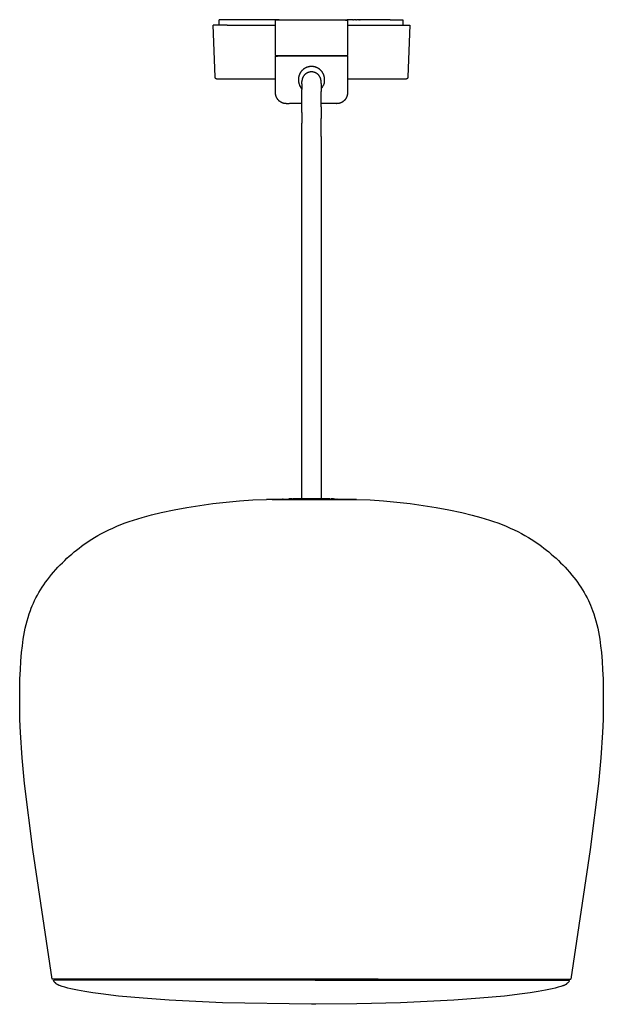
# Model space of a CAD drawing. Units: centimetres. Extents: x -12.2 to 58.5, y 0 to 71.
# Drawn here: x 34.1 to 58.5, y 29.9 to 71 of the extents above; entities that cross this region are included whole.
import ezdxf

# ---------------------------------------------------------------- set-up
doc = ezdxf.new("R2010")
doc.units = ezdxf.units.CM
doc.header["$MEASUREMENT"] = 0
doc.layers.add('FLOS', color=30, linetype='Continuous')

# ---------------------------------------------------------------- blocks, each defined once
blk = doc.blocks.new('AIM_EL_FRONTAL')
for points in [[(1.304, 41.05), (1.305, 41.05)], [(3.096, 41.05), (1.877, 41.05)], [(-3.704, 40.82), (-4.14, 40.82), (-4.249, 40.82), (-4.276, 40.82), (-4.283, 40.82), (-4.284, 40.82), (-4.285, 40.82), (-4.285, 40.82), (-4.285, 40.82), (-4.285, 40.82)], [(-4.209, 38.667), (-4.285, 40.82)], [(-1.672, 41.05), (-4.041, 41.05)], [(-4.037, 40.82), (-4.041, 41.05)], [(-3.704, 40.82), (-1.891, 40.82)], [(-1.891, 40.82), (-1.686, 40.82)], [(-1.686, 41.036), (-1.672, 41.05)], [(1.13, 41.036), (-1.686, 41.036)], [(-1.686, 39.564), (-1.686, 41.036)], [(-1.535, 41.05), (-1.672, 41.05)], [(-1.535, 41.05), (1.118, 41.05)], [(1.13, 41.036), (1.118, 41.05)], [(1.118, 41.05), (1.3, 41.05)], [(1.236, 41.036), (1.13, 41.036)], [(1.236, 41.036), (1.294, 41.036), (1.309, 41.036), (1.313, 41.036), (1.314, 41.036), (1.314, 41.036), (1.314, 41.036), (1.314, 41.036), (1.314, 41.036), (1.314, 41.036)], [(1.304, 41.05), (1.3, 41.05)], [(1.3, 41.05), (1.314, 41.036)], [(1.54, 41.05), (1.305, 41.05)], [(1.314, 41.036), (1.314, 39.564)], [(1.314, 40.82), (3.912, 40.82)], [(1.54, 41.05), (1.561, 41.05)], [(1.661, 41.05), (1.561, 41.05)], [(1.661, 41.05), (1.692, 41.05)], [(1.794, 41.05), (1.692, 41.05)], [(1.794, 41.05), (1.796, 41.05)], [(1.812, 41.05), (1.796, 41.05)], [(1.812, 41.05), (1.816, 41.05)], [(1.833, 41.05), (1.816, 41.05)], [(1.833, 41.05), (1.837, 41.05)], [(1.852, 41.05), (1.837, 41.05)], [(1.852, 41.05), (1.857, 41.05)], [(1.873, 41.05), (1.857, 41.05)], [(1.873, 41.05), (1.877, 41.05)], [(3.096, 41.05), (3.621, 41.05)], [(3.621, 41.05), (3.62, 40.825)], [(3.62, 40.82), (3.62, 40.825)], [(3.912, 40.82), (3.837, 38.667)], [(-1.686, 39.564), (1.314, 39.564)], [(-1.686, 39.564), (-1.686, 39.564)], [(-1.672, 39.55), (-1.686, 39.564)], [(-1.686, 39.533), (-1.668, 39.55)], [(-1.686, 39.532), (-1.686, 39.532)], [(-1.686, 39.532), (-1.608, 39.532)], [(-1.686, 38), (-1.686, 39.532)], [(-1.671, 39.55), (-1.672, 39.55)], [(-1.671, 39.55), (1.3, 39.55)], [(-1.502, 39.532), (-1.608, 39.532)], [(1.313, 39.532), (-1.502, 39.532)], [(1.296, 39.55), (1.314, 39.533)], [(1.3, 39.55), (1.314, 39.564)], [(1.313, 39.532), (1.314, 39.532)], [(1.314, 39.564), (1.314, 39.564)], [(1.314, 39.532), (1.314, 38)], [(0.349, 38.438), (0.351, 38.45), (0.353, 38.462), (0.355, 38.473), (0.357, 38.485), (0.358, 38.497), (0.359, 38.509), (0.36, 38.521), (0.36, 38.533), (0.36, 38.545), (0.36, 38.557), (0.36, 38.569), (0.36, 38.581), (0.359, 38.593), (0.358, 38.605), (0.356, 38.617), (0.355, 38.629), (0.353, 38.64), (0.351, 38.652), (0.349, 38.664), (0.346, 38.676), (0.343, 38.687), (0.34, 38.699), (0.337, 38.71), (0.334, 38.722), (0.33, 38.733), (0.326, 38.744), (0.322, 38.755), (0.317, 38.766), (0.312, 38.777), (0.307, 38.788), (0.302, 38.799), (0.297, 38.809), (0.291, 38.82), (0.285, 38.83), (0.279, 38.84), (0.273, 38.85), (0.266, 38.86), (0.26, 38.87), (0.253, 38.879), (0.246, 38.889), (0.238, 38.898), (0.231, 38.907), (0.223, 38.916), (0.215, 38.925), (0.207, 38.934), (0.198, 38.942), (0.19, 38.951), (0.181, 38.959), (0.173, 38.966), (0.164, 38.973), (0.156, 38.981), (0.147, 38.987), (0.138, 38.994), (0.129, 39.001), (0.119, 39.007), (0.11, 39.013), (0.1, 39.019), (0.091, 39.025), (0.081, 39.031), (0.071, 39.036), (0.061, 39.041), (0.051, 39.046), (0.041, 39.051), (0.031, 39.056), (0.02, 39.06), (0.01, 39.064), (-0.001, 39.068), (-0.012, 39.072), (-0.023, 39.075), (-0.034, 39.079), (-0.045, 39.082), (-0.056, 39.084), (-0.067, 39.087), (-0.078, 39.089), (-0.089, 39.092), (-0.1, 39.093), (-0.112, 39.095), (-0.123, 39.097), (-0.134, 39.098), (-0.146, 39.099), (-0.157, 39.099), (-0.169, 39.1), (-0.181, 39.1), (-0.192, 39.1), (-0.204, 39.1), (-0.215, 39.099), (-0.227, 39.099), (-0.239, 39.098), (-0.25, 39.096), (-0.262, 39.095), (-0.273, 39.093), (-0.285, 39.091), (-0.296, 39.089), (-0.307, 39.087), (-0.319, 39.084), (-0.33, 39.081), (-0.341, 39.078), (-0.352, 39.074), (-0.364, 39.071), (-0.375, 39.067), (-0.386, 39.063), (-0.397, 39.058), (-0.408, 39.053), (-0.418, 39.049), (-0.429, 39.043), (-0.44, 39.038), (-0.45, 39.033), (-0.46, 39.027), (-0.47, 39.021), (-0.48, 39.015), (-0.49, 39.008), (-0.5, 39.001), (-0.509, 38.995), (-0.518, 38.988), (-0.527, 38.982), (-0.535, 38.975), (-0.544, 38.967), (-0.552, 38.96), (-0.56, 38.953), (-0.568, 38.945), (-0.576, 38.937), (-0.583, 38.929), (-0.591, 38.921), (-0.598, 38.913), (-0.605, 38.904), (-0.612, 38.896), (-0.619, 38.887), (-0.626, 38.878), (-0.633, 38.869), (-0.639, 38.859), (-0.645, 38.85), (-0.652, 38.84), (-0.658, 38.83), (-0.663, 38.82), (-0.669, 38.81), (-0.674, 38.799), (-0.679, 38.789), (-0.684, 38.778), (-0.689, 38.768), (-0.693, 38.757), (-0.697, 38.746), (-0.701, 38.735), (-0.705, 38.724), (-0.709, 38.713), (-0.712, 38.702), (-0.715, 38.691), (-0.717, 38.681), (-0.72, 38.67), (-0.722, 38.659), (-0.724, 38.648), (-0.726, 38.637), (-0.728, 38.626), (-0.729, 38.615), (-0.73, 38.604), (-0.731, 38.592), (-0.732, 38.581), (-0.732, 38.57), (-0.733, 38.559), (-0.733, 38.548), (-0.733, 38.537)], [(-4.209, 38.667), (-4.209, 38.667), (-4.209, 38.667), (-4.209, 38.667), (-4.209, 38.667), (-4.209, 38.667), (-4.209, 38.667)], [(-4.109, 38.57), (-4.112, 38.57), (-4.114, 38.57), (-4.116, 38.571), (-4.119, 38.571), (-4.121, 38.571), (-4.124, 38.572), (-4.126, 38.572), (-4.128, 38.572), (-4.131, 38.573), (-4.133, 38.574), (-4.135, 38.574), (-4.138, 38.575), (-4.14, 38.576), (-4.142, 38.576), (-4.145, 38.577), (-4.147, 38.578), (-4.149, 38.579), (-4.151, 38.58), (-4.154, 38.581), (-4.156, 38.582), (-4.158, 38.583), (-4.16, 38.584), (-4.162, 38.585), (-4.164, 38.587), (-4.166, 38.588), (-4.168, 38.589), (-4.17, 38.591), (-4.172, 38.592), (-4.174, 38.593), (-4.176, 38.595), (-4.177, 38.596), (-4.179, 38.598), (-4.181, 38.6), (-4.182, 38.601), (-4.184, 38.603), (-4.185, 38.605), (-4.187, 38.607), (-4.188, 38.609), (-4.19, 38.611), (-4.191, 38.612), (-4.193, 38.614), (-4.194, 38.617), (-4.195, 38.619), (-4.197, 38.621), (-4.198, 38.623), (-4.199, 38.625), (-4.2, 38.627), (-4.201, 38.629), (-4.202, 38.632), (-4.203, 38.634), (-4.204, 38.636), (-4.204, 38.638), (-4.205, 38.641), (-4.206, 38.643), (-4.206, 38.645), (-4.207, 38.648), (-4.208, 38.65), (-4.208, 38.652), (-4.208, 38.655), (-4.209, 38.657), (-4.209, 38.659), (-4.209, 38.662), (-4.209, 38.664), (-4.209, 38.667)], [(0.214, 38.475), (0.214, 38.489), (0.213, 38.503), (0.212, 38.517), (0.21, 38.53), (0.208, 38.544), (0.205, 38.557), (0.202, 38.571), (0.199, 38.584), (0.195, 38.597), (0.19, 38.611), (0.185, 38.623), (0.18, 38.636), (0.174, 38.649), (0.168, 38.661), (0.161, 38.673), (0.154, 38.685), (0.147, 38.697), (0.139, 38.708), (0.131, 38.719), (0.122, 38.73), (0.113, 38.74), (0.104, 38.751), (0.094, 38.76), (0.084, 38.77), (0.074, 38.779), (0.063, 38.788), (0.052, 38.796), (0.041, 38.804), (0.03, 38.812), (0.018, 38.819), (0.006, 38.826), (-0.006, 38.833), (-0.019, 38.838), (-0.031, 38.844), (-0.044, 38.849), (-0.057, 38.854), (-0.07, 38.858), (-0.084, 38.862), (-0.097, 38.865), (-0.111, 38.868), (-0.124, 38.87), (-0.138, 38.872), (-0.152, 38.874), (-0.165, 38.875), (-0.179, 38.875), (-0.193, 38.875), (-0.207, 38.875), (-0.221, 38.874), (-0.234, 38.872), (-0.248, 38.87), (-0.262, 38.868), (-0.275, 38.865), (-0.289, 38.862), (-0.302, 38.858), (-0.315, 38.854), (-0.328, 38.849), (-0.341, 38.844), (-0.353, 38.838), (-0.366, 38.833), (-0.378, 38.826), (-0.39, 38.819), (-0.402, 38.812), (-0.413, 38.804), (-0.425, 38.796), (-0.436, 38.788), (-0.446, 38.779), (-0.456, 38.77), (-0.467, 38.76), (-0.476, 38.751), (-0.486, 38.74), (-0.495, 38.73), (-0.503, 38.719), (-0.511, 38.708), (-0.519, 38.697), (-0.527, 38.685), (-0.534, 38.673), (-0.54, 38.661), (-0.547, 38.649), (-0.552, 38.636), (-0.558, 38.623), (-0.563, 38.611), (-0.567, 38.597), (-0.571, 38.584), (-0.574, 38.571), (-0.578, 38.557), (-0.58, 38.544), (-0.582, 38.53), (-0.584, 38.517), (-0.585, 38.503), (-0.586, 38.489), (-0.586, 38.475)], [(3.837, 38.667), (3.837, 38.665), (3.837, 38.663), (3.837, 38.661), (3.837, 38.66), (3.837, 38.658), (3.836, 38.656), (3.836, 38.654), (3.836, 38.652), (3.835, 38.651), (3.835, 38.649), (3.835, 38.647), (3.834, 38.645), (3.834, 38.643), (3.833, 38.642), (3.833, 38.64), (3.832, 38.638), (3.831, 38.636), (3.831, 38.635), (3.83, 38.633), (3.829, 38.631), (3.829, 38.629), (3.828, 38.628), (3.827, 38.626), (3.826, 38.624), (3.825, 38.623), (3.824, 38.621), (3.823, 38.619), (3.822, 38.618), (3.821, 38.616), (3.82, 38.614), (3.819, 38.613), (3.818, 38.611), (3.817, 38.61), (3.816, 38.608), (3.815, 38.607), (3.813, 38.605), (3.812, 38.604), (3.811, 38.602), (3.81, 38.601), (3.808, 38.6), (3.807, 38.598), (3.806, 38.597), (3.804, 38.596), (3.803, 38.595), (3.801, 38.593), (3.8, 38.592), (3.798, 38.591), (3.797, 38.59), (3.795, 38.589), (3.794, 38.588), (3.792, 38.587), (3.791, 38.586), (3.789, 38.585), (3.788, 38.584), (3.786, 38.583), (3.785, 38.582), (3.783, 38.581), (3.781, 38.58), (3.78, 38.579), (3.778, 38.579), (3.776, 38.578), (3.775, 38.577), (3.773, 38.577), (3.772, 38.576), (3.667, 38.576)], [(3.837, 38.667), (3.837, 38.667)], [(-3.863, 38.57), (-4.049, 38.57), (-4.095, 38.57), (-4.106, 38.57), (-4.109, 38.57), (-4.109, 38.57), (-4.109, 38.57), (-4.109, 38.57), (-4.109, 38.57), (-4.109, 38.57)], [(-1.82, 38.57), (-3.863, 38.57)], [(-1.818, 38.57), (-1.819, 38.57), (-1.819, 38.57), (-1.82, 38.57), (-1.82, 38.57)], [(-1.686, 38.57), (-1.818, 38.57)], [(-0.733, 38.537), (-0.732, 38.518), (-0.73, 38.5), (-0.729, 38.482), (-0.726, 38.464), (-0.723, 38.446), (-0.719, 38.428), (-0.715, 38.41), (-0.71, 38.393), (-0.705, 38.375), (-0.699, 38.358), (-0.692, 38.341), (-0.685, 38.324), (-0.677, 38.307), (-0.669, 38.291)], [(-0.666, 38.285), (-0.669, 38.291)], [(-0.666, 38.285), (-0.661, 38.276), (-0.656, 38.268)], [(-0.649, 38.257), (-0.656, 38.268)], [(-0.649, 38.257), (-0.649, 38.256)], [(-0.642, 38.245), (-0.649, 38.256)], [(-0.642, 38.245), (-0.642, 38.245)], [(-0.635, 38.234), (-0.642, 38.245)], [(-0.635, 38.234), (-0.634, 38.234)], [(-0.627, 38.223), (-0.634, 38.234)], [(-0.627, 38.223), (-0.627, 38.223)], [(-0.619, 38.213), (-0.627, 38.223)], [(-0.619, 38.213), (-0.619, 38.212)], [(-0.611, 38.202), (-0.619, 38.212)], [(-0.611, 38.202), (-0.602, 38.192)], [(-0.598, 38.187), (-0.602, 38.192)], [(-0.598, 38.187), (-0.586, 38.174)], [(-0.586, 38.376), (-0.586, 38.475)], [(-0.586, 38.464), (-0.586, 38.466)], [(-0.586, 38.376), (-0.586, 38.136)], [(0.214, 38.387), (0.214, 38.475)], [(0.214, 38.466), (0.214, 38.466)], [(0.214, 38.466), (0.214, 38.466)], [(0.214, 38.387), (0.214, 38.051)], [(0.214, 38.174), (0.226, 38.187), (0.237, 38.201), (0.248, 38.214), (0.258, 38.229), (0.268, 38.243), (0.278, 38.258), (0.287, 38.273), (0.295, 38.288), (0.303, 38.304)], [(0.343, 38.412), (0.338, 38.394), (0.332, 38.375), (0.326, 38.357), (0.319, 38.339), (0.312, 38.322), (0.303, 38.304)], [(0.346, 38.425), (0.343, 38.413)], [(0.343, 38.412), (0.343, 38.413)], [(0.349, 38.438), (0.346, 38.425)], [(0.346, 38.425), (0.346, 38.425)], [(3.667, 38.576), (3.382, 38.57), (1.314, 38.57)], [(-1.236, 37.55), (-1.247, 37.55), (-1.258, 37.551), (-1.269, 37.551), (-1.279, 37.552), (-1.29, 37.553), (-1.301, 37.555), (-1.312, 37.557), (-1.323, 37.559), (-1.334, 37.561), (-1.345, 37.563), (-1.356, 37.566), (-1.366, 37.569), (-1.377, 37.573), (-1.387, 37.576), (-1.398, 37.58), (-1.408, 37.584), (-1.419, 37.589), (-1.429, 37.593), (-1.439, 37.598), (-1.449, 37.604), (-1.458, 37.609), (-1.468, 37.615), (-1.478, 37.62), (-1.487, 37.626), (-1.496, 37.633), (-1.505, 37.639), (-1.514, 37.646), (-1.522, 37.653), (-1.531, 37.66), (-1.539, 37.667), (-1.547, 37.674), (-1.554, 37.682), (-1.562, 37.69), (-1.569, 37.698), (-1.576, 37.706), (-1.584, 37.714), (-1.59, 37.723), (-1.597, 37.731), (-1.604, 37.74), (-1.61, 37.749), (-1.616, 37.759), (-1.622, 37.768), (-1.627, 37.778), (-1.633, 37.788), (-1.638, 37.797), (-1.643, 37.808), (-1.647, 37.818), (-1.652, 37.828), (-1.656, 37.838), (-1.66, 37.849), (-1.664, 37.859), (-1.667, 37.87), (-1.67, 37.881), (-1.673, 37.892), (-1.675, 37.902), (-1.678, 37.913), (-1.68, 37.924), (-1.681, 37.935), (-1.683, 37.946), (-1.684, 37.957), (-1.685, 37.968), (-1.686, 37.979), (-1.686, 37.989), (-1.686, 38)], [(-0.586, 37.179), (-0.586, 38.136)], [(0.214, 37.417), (0.214, 38.051)], [(1.314, 38), (1.314, 37.989), (1.313, 37.978), (1.313, 37.967), (1.312, 37.956), (1.311, 37.945), (1.309, 37.934), (1.307, 37.923), (1.305, 37.912), (1.303, 37.902), (1.3, 37.891), (1.298, 37.88), (1.294, 37.869), (1.291, 37.859), (1.288, 37.848), (1.284, 37.838), (1.28, 37.828), (1.276, 37.82), (1.273, 37.813), (1.27, 37.806), (1.266, 37.798), (1.262, 37.791), (1.258, 37.784), (1.254, 37.776), (1.25, 37.769), (1.246, 37.762), (1.241, 37.755), (1.237, 37.748), (1.232, 37.741), (1.227, 37.734), (1.222, 37.728), (1.217, 37.721), (1.212, 37.715), (1.206, 37.708), (1.201, 37.702), (1.195, 37.696), (1.19, 37.69), (1.184, 37.684), (1.178, 37.678), (1.172, 37.672), (1.166, 37.666), (1.16, 37.661), (1.153, 37.656), (1.147, 37.65), (1.14, 37.645), (1.134, 37.64), (1.127, 37.635), (1.121, 37.631), (1.114, 37.626), (1.107, 37.622), (1.1, 37.617), (1.093, 37.613), (1.086, 37.609), (1.079, 37.605), (1.071, 37.601), (1.064, 37.597), (1.057, 37.594), (1.049, 37.59), (1.041, 37.587), (1.034, 37.583), (1.026, 37.58), (1.018, 37.577), (1.01, 37.575), (1.002, 37.572), (0.995, 37.57), (0.986, 37.567), (0.978, 37.565), (0.97, 37.563), (0.962, 37.561), (0.954, 37.559), (0.946, 37.558), (0.938, 37.556), (0.93, 37.555), (0.921, 37.554), (0.913, 37.553), (0.905, 37.552), (0.897, 37.551), (0.888, 37.551), (0.88, 37.55), (0.872, 37.55), (0.864, 37.55)], [(-1.236, 37.55), (-1.235, 37.55)], [(-1.236, 37.55), (-1.236, 37.55)], [(-1.236, 37.55), (-1.236, 37.55)], [(-1.236, 37.55), (-1.236, 37.55)], [(-1.235, 37.55), (-1.227, 37.55)], [(-1.235, 37.55), (-1.235, 37.55)], [(-1.227, 37.55), (-1.113, 37.55)], [(-1.227, 37.55), (-1.227, 37.55)], [(-1.116, 37.55), (-1.112, 37.55)], [(-0.586, 37.55), (-1.108, 37.55)], [(0.863, 37.55), (0.214, 37.55)], [(0.214, 37.417), (0.214, 36.927)], [(0.863, 37.55), (0.864, 37.55)], [(-0.586, 37.179), (-0.586, 36.741)], [(-0.586, 36.175), (-0.586, 36.741)], [(0.214, 36.175), (0.214, 36.927)], [(-0.586, 35.075), (-0.586, 36.175)], [(0.214, 36.175), (0.214, 35.075)], [(-0.586, 21.072), (-0.586, 35.075)], [(0.213, 35.075), (0.214, 35.075)], [(0.214, 35.075), (0.214, 21.072)], [(-10.996, 1.05), (-11.809, 6.45), (-12.151, 9.211), (-12.251, 10.275), (-12.322, 11.338), (-12.344, 11.87), (-12.356, 12.4), (-12.354, 13.176), (-12.344, 13.563), (-12.328, 13.95), (-12.305, 14.307), (-12.275, 14.663), (-12.244, 14.944), (-12.206, 15.225), (-12.182, 15.379), (-12.154, 15.531), (-12.123, 15.683), (-12.089, 15.834), (-12.05, 15.984), (-12.008, 16.133), (-11.961, 16.28), (-11.91, 16.425), (-11.874, 16.519), (-11.836, 16.613), (-11.785, 16.727), (-11.732, 16.84), (-11.676, 16.952), (-11.617, 17.063), (-11.555, 17.171), (-11.49, 17.279), (-11.422, 17.385), (-11.351, 17.49), (-11.278, 17.594), (-11.203, 17.696), (-11.118, 17.806), (-11.03, 17.914), (-10.94, 18.021), (-10.848, 18.125), (-10.759, 18.223), (-10.668, 18.318), (-10.575, 18.413), (-10.48, 18.506), (-10.384, 18.597), (-10.286, 18.686), (-10.186, 18.773), (-10.085, 18.859), (-9.983, 18.941), (-9.88, 19.022), (-9.775, 19.101), (-9.669, 19.178), (-9.561, 19.253), (-9.452, 19.326), (-9.342, 19.397), (-9.23, 19.465), (-9.102, 19.54), (-8.972, 19.613), (-8.808, 19.699), (-8.642, 19.781), (-8.474, 19.858), (-8.304, 19.932), (-8.132, 20.002), (-7.959, 20.068), (-7.784, 20.131), (-7.607, 20.19), (-7.25, 20.3), (-6.853, 20.409), (-6.454, 20.505), (-5.917, 20.619), (-5.38, 20.717), (-4.842, 20.802), (-4.304, 20.875), (-3.747, 20.938), (-3.189, 20.988), (-2.628, 21.027), (-2.064, 21.053)], [(-0.807, 21.053), (-2.064, 21.053), (-2.064, 21.053), (-2.064, 21.053)], [(-1.826, 21.053), (0.709, 21.053)], [(-1.574, 21.053), (-1.57, 21.054), (-1.565, 21.056), (-1.56, 21.057), (-1.555, 21.058), (-1.55, 21.058), (-1.545, 21.059), (-1.54, 21.059), (-1.535, 21.059)], [(-1.535, 21.059), (-1.535, 21.059), (-1.535, 21.059), (-1.535, 21.059), (-1.535, 21.059), (-1.534, 21.059), (-1.532, 21.059), (-1.523, 21.059), (-1.49, 21.059), (-1.37, 21.059)], [(-1.37, 21.059), (-1.374, 21.059), (-1.378, 21.059), (-1.381, 21.059), (-1.385, 21.058), (-1.389, 21.057), (-1.393, 21.056), (-1.397, 21.055), (-1.401, 21.054), (-1.404, 21.053)], [(-1.37, 21.059), (1.162, 21.059)], [(-1.288, 21.066), (-1.289, 21.065)], [(-1.289, 21.059), (-1.289, 21.065)], [(-1.288, 21.066), (-1.27, 21.066)], [(-1.27, 21.066), (-1.27, 21.066)], [(-1.27, 21.066), (-1.27, 21.059)], [(-1.266, 21.066), (-1.27, 21.066)], [(-1.266, 21.066), (-1.125, 21.069)], [(-1.247, 21.066), (-1.029, 21.071)], [(-1.118, 21.069), (-1.125, 21.069)], [(-1.118, 21.069), (-1.115, 21.069)], [(-1.104, 21.069), (-1.115, 21.069)], [(-1.104, 21.069), (-1.098, 21.069)], [(-1.03, 21.07), (-1.098, 21.069)], [(-1.03, 21.07), (-1.028, 21.07)], [(-0.996, 21.071), (-1.028, 21.07)], [(-0.996, 21.071), (-0.995, 21.071)], [(-0.983, 21.071), (-0.995, 21.071)], [(-0.983, 21.071), (-0.983, 21.071)], [(-0.983, 21.071), (-0.983, 21.071)], [(-0.983, 21.071), (-0.983, 21.059)], [(-0.851, 21.072), (-0.944, 21.072)], [(0.572, 21.072), (0.572, 21.072), (0.572, 21.072), (-0.851, 21.072)], [(-0.826, 21.053), (-0.848, 21.072)], [(-0.842, 21.072), (-0.835, 21.072), (-0.829, 21.071), (-0.823, 21.07), (-0.816, 21.069), (-0.81, 21.068), (-0.804, 21.067), (-0.798, 21.065), (-0.792, 21.064), (-0.786, 21.062), (-0.78, 21.059)], [(-0.807, 21.053), (0.714, 21.053)], [(0.561, 21.072), (0.553, 21.071), (0.545, 21.071), (0.537, 21.07), (0.529, 21.069), (0.521, 21.068), (0.513, 21.066), (0.506, 21.064), (0.498, 21.062), (0.49, 21.059)], [(0.572, 21.072), (0.572, 21.072)], [(0.611, 21.071), (0.628, 21.071)], [(0.611, 21.071), (0.611, 21.071)], [(0.611, 21.059), (0.611, 21.071)], [(0.63, 21.071), (0.628, 21.071)], [(0.63, 21.059), (0.63, 21.071)], [(0.649, 21.071), (0.63, 21.071)], [(0.649, 21.071), (0.652, 21.071)], [(0.704, 21.07), (0.652, 21.071)], [(0.653, 21.071), (0.873, 21.066)], [(0.704, 21.07), (0.707, 21.069)], [(0.716, 21.069), (0.707, 21.069)], [(0.709, 21.053), (0.711, 21.053), (0.712, 21.053), (0.714, 21.053)], [(0.712, 21.053), (1.607, 21.053), (1.687, 21.053)], [(1.692, 21.053), (0.714, 21.053)], [(0.716, 21.069), (0.718, 21.069)], [(0.726, 21.069), (0.718, 21.069)], [(0.726, 21.069), (0.729, 21.069)], [(0.732, 21.069), (0.729, 21.069)], [(0.732, 21.069), (0.743, 21.069)], [(0.746, 21.069), (0.743, 21.069)], [(0.746, 21.069), (0.787, 21.068)], [(0.792, 21.068), (0.787, 21.068)], [(0.792, 21.068), (0.829, 21.067)], [(0.831, 21.067), (0.829, 21.067)], [(0.831, 21.067), (0.875, 21.066)], [(0.878, 21.066), (0.875, 21.066)], [(0.878, 21.066), (0.917, 21.065)], [(0.917, 21.065), (0.917, 21.059)], [(1.162, 21.059), (1.168, 21.059), (1.173, 21.059), (1.178, 21.058), (1.183, 21.058), (1.187, 21.057), (1.192, 21.056), (1.197, 21.054), (1.202, 21.053)], [(1.454, 21.053), (1.454, 21.053)], [(1.692, 21.053), (1.692, 21.053), (1.692, 21.053), (1.692, 21.053), (1.692, 21.053), (1.692, 21.053), (1.692, 21.053), (1.692, 21.053)], [(1.692, 21.053), (2.255, 21.027), (2.816, 20.988), (3.375, 20.938), (3.931, 20.875), (4.47, 20.802), (5.008, 20.717), (5.545, 20.619), (6.081, 20.505), (6.516, 20.399), (6.877, 20.3), (7.234, 20.19), (7.411, 20.131), (7.587, 20.068), (7.76, 20.002), (7.932, 19.932), (8.102, 19.858), (8.27, 19.781), (8.419, 19.707), (8.568, 19.63), (8.714, 19.549), (8.858, 19.465), (8.97, 19.397), (9.08, 19.326), (9.189, 19.253), (9.297, 19.178), (9.403, 19.101), (9.508, 19.022), (9.611, 18.941), (9.713, 18.859), (9.814, 18.773), (9.913, 18.686), (10.011, 18.597), (10.108, 18.506), (10.202, 18.413), (10.295, 18.319), (10.387, 18.223), (10.476, 18.125), (10.576, 18.011), (10.674, 17.895), (10.754, 17.796), (10.831, 17.696), (10.906, 17.594), (10.979, 17.49), (11.05, 17.385), (11.118, 17.279), (11.183, 17.171), (11.245, 17.063), (11.304, 16.952), (11.36, 16.84), (11.408, 16.738), (11.454, 16.635), (11.497, 16.531), (11.538, 16.425), (11.589, 16.28), (11.636, 16.133), (11.678, 15.984), (11.716, 15.834), (11.751, 15.683), (11.782, 15.531), (11.809, 15.379), (11.834, 15.225), (11.872, 14.947), (11.903, 14.663), (11.933, 14.307), (11.955, 13.95), (11.972, 13.563), (11.982, 13.176), (11.984, 12.4), (11.972, 11.87), (11.95, 11.338), (11.879, 10.275), (11.779, 9.211), (11.437, 6.45), (10.624, 1.05)], [(2.588, 1.05), (-10.996, 1.05)], [(-10.943, 0.976), (-10.943, 0.977), (-10.944, 0.977), (-10.944, 0.977), (-10.944, 0.978), (-10.944, 0.978), (-10.945, 0.979), (-10.945, 0.979), (-10.945, 0.98), (-10.945, 0.98), (-10.945, 0.981), (-10.946, 0.981), (-10.946, 0.982), (-10.946, 0.982), (-10.946, 0.983), (-10.946, 0.983), (-10.946, 0.984), (-10.946, 0.984), (-10.946, 0.985), (-10.946, 0.985), (-10.946, 0.986), (-10.946, 0.986), (-10.946, 0.987), (-10.946, 0.987), (-10.946, 0.988), (-10.946, 0.988), (-10.946, 0.989), (-10.945, 0.989), (-10.945, 0.99), (-10.945, 0.99), (-10.945, 0.991), (-10.945, 0.991), (-10.944, 0.992), (-10.944, 0.992), (-10.944, 0.993), (-10.944, 0.993), (-10.943, 0.994), (-10.943, 0.994), (-10.943, 0.994), (-10.942, 0.995), (-10.942, 0.995), (-10.942, 0.996), (-10.941, 0.996), (-10.941, 0.996), (-10.941, 0.997), (-10.94, 0.997), (-10.94, 0.997), (-10.939, 0.998), (-10.939, 0.998), (-10.938, 0.998), (-10.938, 0.998), (-10.938, 0.999), (-10.937, 0.999), (-10.937, 0.999), (-10.936, 0.999), (-10.936, 0.999), (-10.935, 1), (-10.935, 1), (-10.934, 1), (-10.934, 1), (-10.933, 1), (-10.933, 1), (-10.932, 1), (-10.932, 1), (-10.931, 1)], [(-10.925, 0.953), (-10.943, 0.976)], [(-0.028, 1), (-10.931, 1)], [(-10.692, 0.782), (-10.708, 0.788), (-10.724, 0.794), (-10.74, 0.802), (-10.755, 0.809), (-10.77, 0.817), (-10.785, 0.826), (-10.8, 0.835), (-10.814, 0.845), (-10.828, 0.855), (-10.842, 0.866), (-10.855, 0.877), (-10.868, 0.889), (-10.88, 0.901), (-10.892, 0.913), (-10.904, 0.926), (-10.915, 0.939), (-10.925, 0.953)], [(-0.028, 1), (9.167, 1)], [(2.588, 1.05), (4.996, 1.05)], [(4.996, 1.05), (10.624, 1.05)], [(9.17, 1), (10.23, 1), (10.48, 1), (10.539, 1), (10.554, 1), (10.558, 1), (10.558, 1), (10.559, 1), (10.559, 1), (10.559, 1)], [(10.32, 0.782), (10.336, 0.788), (10.352, 0.794), (10.368, 0.802), (10.383, 0.809), (10.398, 0.817), (10.413, 0.826), (10.428, 0.835), (10.442, 0.845), (10.456, 0.855), (10.469, 0.866), (10.483, 0.877), (10.495, 0.889), (10.508, 0.901), (10.52, 0.913), (10.531, 0.926), (10.542, 0.939), (10.553, 0.953)], [(10.553, 0.953), (10.571, 0.976)], [(10.571, 0.976), (10.571, 0.977), (10.571, 0.977), (10.572, 0.977), (10.572, 0.978), (10.572, 0.978), (10.572, 0.979), (10.573, 0.979), (10.573, 0.98), (10.573, 0.98), (10.573, 0.981), (10.573, 0.981), (10.573, 0.982), (10.574, 0.982), (10.574, 0.983), (10.574, 0.983), (10.574, 0.984), (10.574, 0.984), (10.574, 0.985), (10.574, 0.985), (10.574, 0.986), (10.574, 0.986), (10.574, 0.987), (10.574, 0.987), (10.574, 0.988), (10.573, 0.988), (10.573, 0.989), (10.573, 0.989), (10.573, 0.99), (10.573, 0.99), (10.573, 0.991), (10.572, 0.991), (10.572, 0.992), (10.572, 0.992), (10.572, 0.993), (10.571, 0.993), (10.571, 0.994), (10.571, 0.994), (10.571, 0.994), (10.57, 0.995), (10.57, 0.995), (10.57, 0.996), (10.569, 0.996), (10.569, 0.996), (10.568, 0.997), (10.568, 0.997), (10.568, 0.997), (10.567, 0.998), (10.567, 0.998), (10.566, 0.998), (10.566, 0.998), (10.565, 0.999), (10.565, 0.999), (10.564, 0.999), (10.564, 0.999), (10.563, 0.999), (10.563, 1), (10.562, 1), (10.562, 1), (10.561, 1), (10.561, 1), (10.56, 1), (10.56, 1), (10.559, 1), (10.559, 1)], [(-0.186, 0), (-3.894, 0.066), (-6.124, 0.174), (-7.205, 0.251), (-8.236, 0.346), (-8.966, 0.432), (-9.31, 0.481), (-9.635, 0.533), (-9.939, 0.588), (-10.219, 0.648), (-10.349, 0.68), (-10.471, 0.713), (-10.586, 0.747), (-10.692, 0.782)], [(10.32, 0.782), (10.214, 0.747), (10.099, 0.713), (9.977, 0.68), (9.847, 0.648), (9.567, 0.588), (9.263, 0.533), (8.937, 0.481), (8.594, 0.432), (7.863, 0.346), (6.833, 0.251), (5.752, 0.174), (3.521, 0.066), (1.702, 0.017), (0, 0)], [(-0.186, 0), (-0.186, 0)], [(0, 0), (-0.186, 0)]]:
    blk.add_lwpolyline(points)

msp = doc.modelspace()

# ---------------------------------------------------------------- block references
at = {"layer": 'FLOS'}
msp.add_blockref('AIM_EL_FRONTAL', (46.48, 29.906), dxfattribs=at)

doc.saveas('drawing.dxf')
